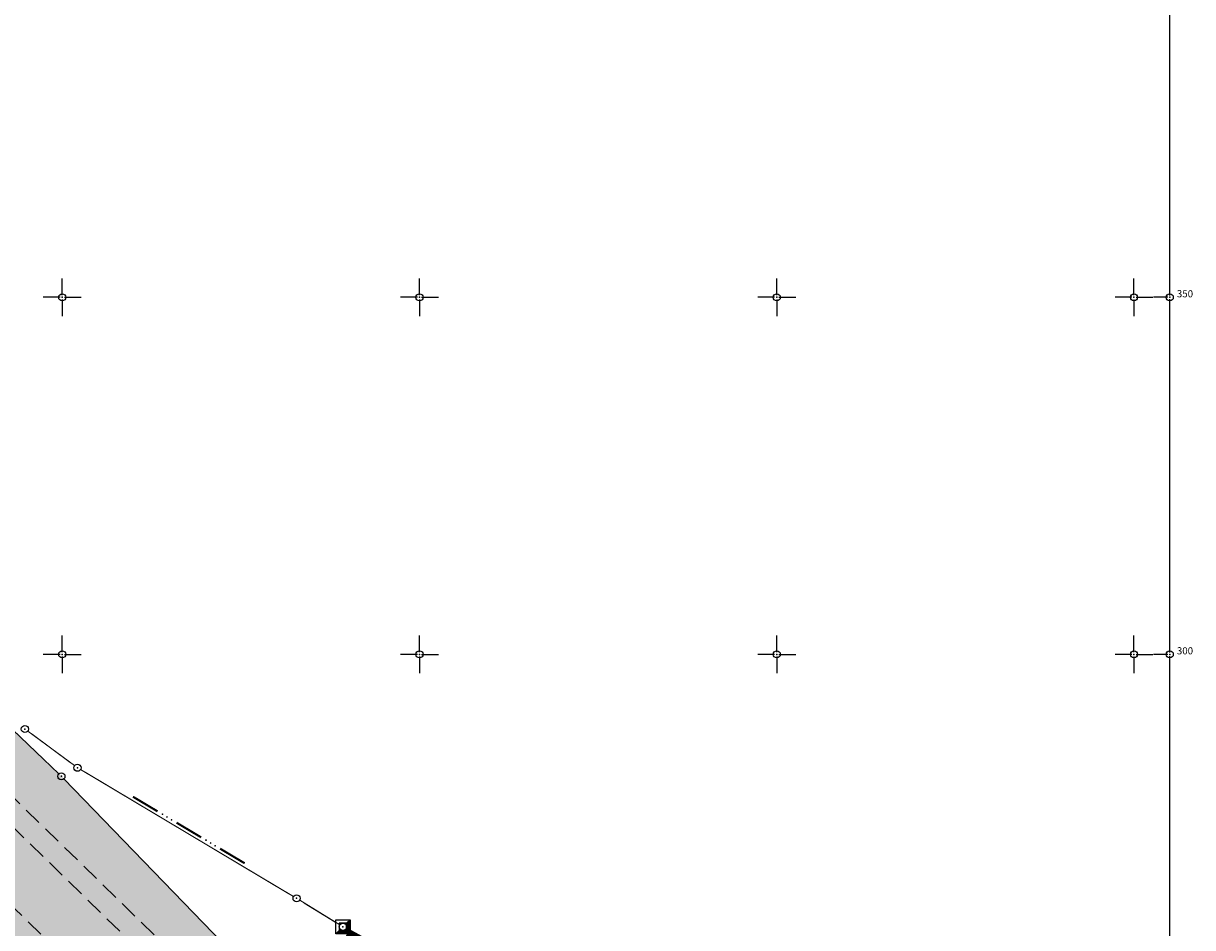
# Model space of a CAD drawing. Units: metres. Extents: x 7527826 to 7528602, y 4826920 to 4827515.
# Drawn here: x 7528145 to 7528308, y 4827262 to 4827388 of the extents above; entities that cross this region are included whole.
import ezdxf

# ---------------------------------------------------------------- set-up
doc = ezdxf.new("R2010")
doc.units = ezdxf.units.M
doc.header["$MEASUREMENT"] = 0
doc.header["$PDMODE"] = 32
doc.header["$PDSIZE"] = -0.1
doc.linetypes.add('DASHED', pattern=[0.75, 0.5, -0.25])
doc.layers.get('0').update_dxf_attribs({"lineweight": 0})
for name, color, linetype, lineweight in [('00.pomocni', 1, 'Continuous', 30), ('00_KTP Bivolje 1-PODLOGA$0$100_Granica_KO', 3, 'Continuous', 13), ('211. trasa istocne obilaznice', 250, 'Continuous', 25), ('304.pojas eksproprijacije rasina', 11, 'Continuous', 100)]:
    doc.layers.add(name, color=color, linetype=linetype, lineweight=lineweight)
for name, color, linetype in [('00_KTP Bivolje 1-PODLOGA$0$101_Parcele_granice', 7, 'Continuous'), ('00_KTP Bivolje 1-PODLOGA$0$115_Katastarske_tacke', 7, 'Continuous'), ('00_KTP Bivolje 1-PODLOGA$0$Opis Lista', 7, 'Continuous'), ('211_S_drz.put IB', 40, 'Continuous')]:
    doc.layers.add(name, color=color, linetype=linetype)
doc.layers.get('00.pomocni').off()
doc.styles.add('00_KTP Bivolje 1-PODLOGA$0$oznake', font='yusimc.shx')
doc.styles.add('00_KTP Bivolje 1-PODLOGA$0$Standard', font='txt')

# ---------------------------------------------------------------- blocks, each defined once
blk = doc.blocks.new('00_KTP Bivolje 1-PODLOGA$0$T1')
at = {"linetype": 'Continuous'}
blk.add_point((0, 0), dxfattribs=at)
at = {"style": '00_KTP Bivolje 1-PODLOGA$0$Standard'}
blk.add_attdef('OZN-TAC', (0, 0), '', height=2, dxfattribs=at)
blk = doc.blocks.new('00_KTP Bivolje 1-PODLOGA$0$T6')
at = {"linetype": 'Continuous'}
for p, q in [((-1, -1), (-1, 1)), ((-1, 1), (1, 1)), ((0.5, 0.5), (-0.5, 0.5)), ((-0.5, 0.5), (-0.5, -0.5)), ((0.5, 0.5), (1, 1)), ((0.5, -0.5), (0.5, 0.5)), ((0.6, -0.6), (0.6, 0.6)), ((0.7, 0.7), (0.7, -0.7)), ((0.8, -0.8), (0.8, 0.8)), ((0.9, 0.9), (0.9, -0.9)), ((1, 1), (1, -1)), ((-1, -1), (-0.5, -0.5)), ((1, -1), (-1, -1)), ((0.9, -0.9), (-0.9, -0.9)), ((-0.8, -0.8), (0.8, -0.8)), ((0.7, -0.7), (-0.7, -0.7)), ((-0.6, -0.6), (0.6, -0.6)), ((-0.5, -0.5), (0.5, -0.5))]:
    blk.add_line(p, q, dxfattribs=at)
blk.add_point((0, 0), dxfattribs=at)
at = {"style": '00_KTP Bivolje 1-PODLOGA$0$Standard'}
blk.add_attdef('OZN-TAC', (0, 0), '', height=2, dxfattribs=at)
blk = doc.blocks.new('00_KTP Bivolje 1-PODLOGA$0$L76')
at = {"linetype": 'Continuous', "const_width": 0.3}
for points in [[(-9.1, 0.5), (-5.1, 0.5)], [(-2, 0.5), (2, 0.5)], [(5.1, 0.5), (9.1, 0.5)]]:
    blk.add_lwpolyline(points, dxfattribs=at)
at = {"linetype": 'Continuous'}
for centre in [(-4.3, 0.5), (-3.55, 0.5), (-2.8, 0.5), (2.8, 0.5), (3.55, 0.5), (4.3, 0.5)]:
    blk.add_circle(centre, 0.05, dxfattribs=at)
blk = doc.blocks.new('00_KTP Bivolje 1-PODLOGA$0$KRSTIC')
at = {"layer": '00_KTP Bivolje 1-PODLOGA$0$Opis Lista'}
for p, q in [((0, 0.6), (0, 5.3)), ((0.6, 0), (5.3, 0)), ((-0.6, 0), (-5.3, 0)), ((0, -0.6), (0, -5.3))]:
    blk.add_line(p, q, dxfattribs=at)
blk.add_point((0, 0), dxfattribs=at)
blk = doc.blocks.new('00_KTP Bivolje 1-PODLOGA')
at = {"layer": '00_KTP Bivolje 1-PODLOGA$0$100_Granica_KO', "linetype": 'Continuous'}
for p, q in [((7528151.73, 4827284.42, 147.13), (7528145.17, 4827289.24, 147.02)), ((7528145.78, 4827288.8, 147.03), (7528151.12, 4827284.86, 147.12)), ((7528182.37, 4827266.09, 145.13), (7528152.56, 4827283.86, 147.11)), ((7528181.73, 4827266.47, 145.17), (7528153.2, 4827283.48, 147.07)), ((7528183.23, 4827265.57, 145.08), (7528188.85, 4827262.1, 144.88)), ((7528188.22, 4827262.5, 144.9), (7528183.86, 4827265.17, 145.06))]:
    blk.add_line(p, q, dxfattribs=at)
at = {"layer": '00_KTP Bivolje 1-PODLOGA$0$101_Parcele_granice', "linetype": 'Continuous'}
for p, q in [((7528149.52, 4827283.27), (7528139.29, 4827293.04)), ((7528150.23, 4827282.56), (7528183.75, 4827247.93))]:
    blk.add_line(p, q, dxfattribs=at)
at = {"layer": '00_KTP Bivolje 1-PODLOGA$0$Opis Lista'}
for p, q in [((7528305, 4827350.25), (7528305, 4827399.75)), ((7528304.75, 4827350), (7528302.75, 4827350)), ((7528305, 4827300.25), (7528305, 4827349.75)), ((7528304.75, 4827300), (7528302.75, 4827300)), ((7528305, 4827250.25), (7528305, 4827299.75))]:
    blk.add_line(p, q, dxfattribs=at)
for p in [(7528305, 4827350), (7528305, 4827300)]:
    blk.add_point(p, dxfattribs=at)
at = {"layer": '00_KTP Bivolje 1-PODLOGA$0$100_Granica_KO', "color": 3, "rotation": 329.1903399768644}
blk.add_blockref('00_KTP Bivolje 1-PODLOGA$0$L76', (7528167.46, 4827274.97), dxfattribs=at)
at = {"layer": '00_KTP Bivolje 1-PODLOGA$0$115_Katastarske_tacke'}
for name, p in [('00_KTP Bivolje 1-PODLOGA$0$T1', (7528144.77, 4827289.54, 147.01)), ('00_KTP Bivolje 1-PODLOGA$0$T1', (7528144.77, 4827289.54, 147.01)), ('00_KTP Bivolje 1-PODLOGA$0$T1', (7528149.88, 4827282.92)), ('00_KTP Bivolje 1-PODLOGA$0$T1', (7528152.13, 4827284.12, 147.14)), ('00_KTP Bivolje 1-PODLOGA$0$T1', (7528152.13, 4827284.12, 147.14)), ('00_KTP Bivolje 1-PODLOGA$0$T1', (7528182.8, 4827265.83, 145.1)), ('00_KTP Bivolje 1-PODLOGA$0$T1', (7528182.8, 4827265.83, 145.1)), ('00_KTP Bivolje 1-PODLOGA$0$T6', (7528189.28, 4827261.84, 144.86)), ('00_KTP Bivolje 1-PODLOGA$0$T6', (7528189.28, 4827261.84, 144.86))]:
    blk.add_blockref(name, p, dxfattribs=at)
at = {"layer": '00_KTP Bivolje 1-PODLOGA$0$Opis Lista', "xscale": 0.5, "yscale": 0.5, "zscale": 0.5}
for p in [(7528150, 4827350), (7528200, 4827350), (7528250, 4827350), (7528300, 4827350), (7528150, 4827300), (7528200, 4827300), (7528250, 4827300), (7528300, 4827300)]:
    blk.add_blockref('00_KTP Bivolje 1-PODLOGA$0$KRSTIC', p, dxfattribs=at)
at = {"layer": '00_KTP Bivolje 1-PODLOGA$0$Opis Lista', "style": '00_KTP Bivolje 1-PODLOGA$0$oznake'}
for s, p in [('350', (7528306, 4827350)), ('300', (7528306, 4827300))]:
    blk.add_text(s, height=1, dxfattribs=at).set_placement(p)

msp = doc.modelspace()

# ---------------------------------------------------------------- hatches: boundary and pattern name
at = {"layer": '211_S_drz.put IB'}
h = msp.add_hatch(color=256, dxfattribs=at)
h.dxf.hatch_style = 1
edge = h.paths.add_edge_path()
edge.add_line((7528305, 4827084.19), (7528305, 4827111.65))
edge.add_line((7528305, 4827111.65), (7528294.11, 4827126.81))
edge.add_line((7528294.11, 4827126.81), (7528290.49, 4827131.6))
edge.add_line((7528290.49, 4827131.6), (7528287.19, 4827134.48))
edge.add_line((7528287.19, 4827134.48), (7528282.39, 4827140.89))
edge.add_line((7528282.39, 4827140.89), (7528263.77, 4827167))
edge.add_line((7528263.77, 4827167), (7528205.04, 4827230.01))
edge.add_line((7528205.04, 4827230.01), (7528184.13, 4827247.54))
edge.add_line((7528184.13, 4827247.54), (7528166.99, 4827265.25))
edge.add_line((7528166.99, 4827265.25), (7528149.88, 4827282.92))
edge.add_line((7528149.88, 4827282.92), (7528138.93, 4827293.39))
edge.add_line((7528138.93, 4827293.39), (7528134.15, 4827296.55))
edge.add_line((7528134.15, 4827296.55), (7528119.07, 4827309.77))
edge.add_line((7528119.07, 4827309.77), (7528104.54, 4827323.45))
edge.add_line((7528104.54, 4827323.45), (7528094.91, 4827332.98))
edge.add_line((7528094.91, 4827332.98), (7528086.11, 4827342.27))
edge.add_line((7528086.11, 4827342.27), (7528083.93, 4827345.09))
edge.add_line((7528083.93, 4827345.09), (7528075.63, 4827352.77))
edge.add_line((7528075.63, 4827352.77), (7528070.92, 4827356.77))
edge.add_line((7528070.92, 4827356.77), (7528037.21, 4827385.36))
edge.add_line((7528037.21, 4827385.36), (7528014.43, 4827408.75))
edge.add_line((7528014.43, 4827408.75), (7528008.63, 4827414.71))
edge.add_line((7528008.63, 4827414.71), (7528002.24, 4827421.27))
edge.add_line((7528002.24, 4827421.27), (7527994.51, 4827427.74))
edge.add_line((7527994.51, 4827427.74), (7527986.33, 4827434.53))
edge.add_line((7527986.33, 4827434.53), (7527979.25, 4827440.4))
edge.add_line((7527979.25, 4827440.4), (7527971.81, 4827446.57))
edge.add_line((7527971.81, 4827446.57), (7527955.59, 4827460.02))
edge.add_line((7527955.59, 4827460.02), (7527940.46, 4827472.57))
edge.add_line((7527940.46, 4827472.57), (7527921.67, 4827488.18))
edge.add_line((7527921.67, 4827488.18), (7527908.06, 4827499.48))
edge.add_line((7527908.06, 4827499.48), (7527898.08, 4827507.76))
edge.add_arc((7527900.55, 4827477.42), 30.45, 94.652, 171.9841)
edge.add_line((7527870.39, 4827481.66), (7527874.71, 4827477.22))
edge.add_line((7527874.71, 4827477.22), (7527880.51, 4827471.27))
edge.add_line((7527880.51, 4827471.27), (7527885.31, 4827466.34))
edge.add_line((7527885.31, 4827466.34), (7527890.37, 4827461.14))
edge.add_line((7527890.37, 4827461.14), (7527915.68, 4827435.14))
edge.add_line((7527915.68, 4827435.14), (7527916.45, 4827434.35))
edge.add_line((7527916.45, 4827434.35), (7527930.25, 4827421.37))
edge.add_line((7527930.25, 4827421.37), (7527937.25, 4827414.79))
edge.add_line((7527937.25, 4827414.79), (7527944.09, 4827408.35))
edge.add_line((7527944.09, 4827408.35), (7527953.03, 4827399.94))
edge.add_line((7527953.03, 4827399.94), (7527961.52, 4827391.96))
edge.add_line((7527961.52, 4827391.96), (7527969.55, 4827384.4))
edge.add_line((7527969.55, 4827384.4), (7527970.11, 4827383.88))
edge.add_line((7527970.11, 4827383.88), (7527978.2, 4827377.93))
edge.add_line((7527978.2, 4827377.93), (7528007.88, 4827356.09))
edge.add_line((7528007.88, 4827356.09), (7528011.13, 4827353.7))
edge.add_line((7528011.13, 4827353.7), (7528043.72, 4827325.98))
edge.add_line((7528043.72, 4827325.98), (7528086.65, 4827290.23))
edge.add_line((7528086.65, 4827290.23), (7528116.8, 4827262.92))
edge.add_line((7528116.8, 4827262.92), (7528124.59, 4827248.55))
edge.add_line((7528124.59, 4827248.55), (7528158.59, 4827221.2))
edge.add_line((7528158.59, 4827221.2), (7528171.93, 4827203.88))
edge.add_line((7528171.93, 4827203.88), (7528228.78, 4827120.19))
edge.add_line((7528228.78, 4827120.19), (7528258, 4827077.1))
edge.add_line((7528258, 4827077.1), (7528257.29, 4827062.72))
edge.add_line((7528257.29, 4827062.72), (7528258.52, 4827060.06))
edge.add_line((7528258.52, 4827060.06), (7528263.29, 4827062.25))
edge.add_line((7528263.29, 4827062.25), (7528267.86, 4827065.04))
edge.add_line((7528267.86, 4827065.04), (7528305, 4827084.19))

# ---------------------------------------------------------------- linework, layer by layer
at = {"layer": '211. trasa istocne obilaznice', "linetype": 'DASHED', "ltscale": 5}
for points in [[(7528162.85, 4827260.73), (7528129.92, 4827292.85), (7528126.71, 4827295.88), (7528108.26, 4827312.97), (7528089.57, 4827329.81), (7528070.7, 4827346.41), (7528051.7, 4827362.81), (7528032.61, 4827379.07), (7528013.46, 4827395.21), (7527994.3, 4827411.29), (7527993.73, 4827411.77), (7527988.84, 4827415.87), (7527975.19, 4827427.33), (7527956.26, 4827443.44), (7527937.68, 4827459.78), (7527919.59, 4827476.51), (7527907.59, 4827488.31), (7527902.28, 4827493.73), (7527890.7, 4827506.23)], [(7528160.73, 4827258.61), (7528127.84, 4827290.69), (7528124.66, 4827293.69), (7528106.24, 4827310.75), (7528087.57, 4827327.57), (7528068.73, 4827344.15), (7528049.75, 4827360.54), (7528030.67, 4827376.78), (7528011.53, 4827392.91), (7527992.37, 4827408.99), (7527991.8, 4827409.47), (7527986.92, 4827413.57), (7527973.25, 4827425.04), (7527954.29, 4827441.17), (7527935.67, 4827457.55), (7527917.52, 4827474.34), (7527905.47, 4827486.19), (7527900.11, 4827491.66), (7527887.72, 4827505.03)], [(7528155.07, 4827252.95), (7528122.31, 4827284.91), (7528119.2, 4827287.85), (7528100.84, 4827304.85), (7528082.25, 4827321.59), (7528063.47, 4827338.12), (7528044.54, 4827354.46), (7528025.5, 4827370.67), (7528006.38, 4827386.79), (7527987.23, 4827402.86), (7527986.66, 4827403.34), (7527981.77, 4827407.44), (7527968.09, 4827418.93), (7527949.06, 4827435.12), (7527930.31, 4827451.61), (7527912, 4827468.55), (7527899.81, 4827480.53), (7527894.32, 4827486.14), (7527880.87, 4827500.65)]]:
    msp.add_lwpolyline(points, dxfattribs=at)
at = {"layer": '304.pojas eksproprijacije rasina', "color": 4, "const_width": 2}
msp.add_lwpolyline([(7528187.7, 4827254.89), (7528191.09, 4827261.03)], dxfattribs=at)

# ---------------------------------------------------------------- block references
at = {"layer": '00.pomocni', "color": 6, "lineweight": 30}
msp.add_blockref('00_KTP Bivolje 1-PODLOGA', (0, 0), dxfattribs=at)

doc.saveas('drawing.dxf')
